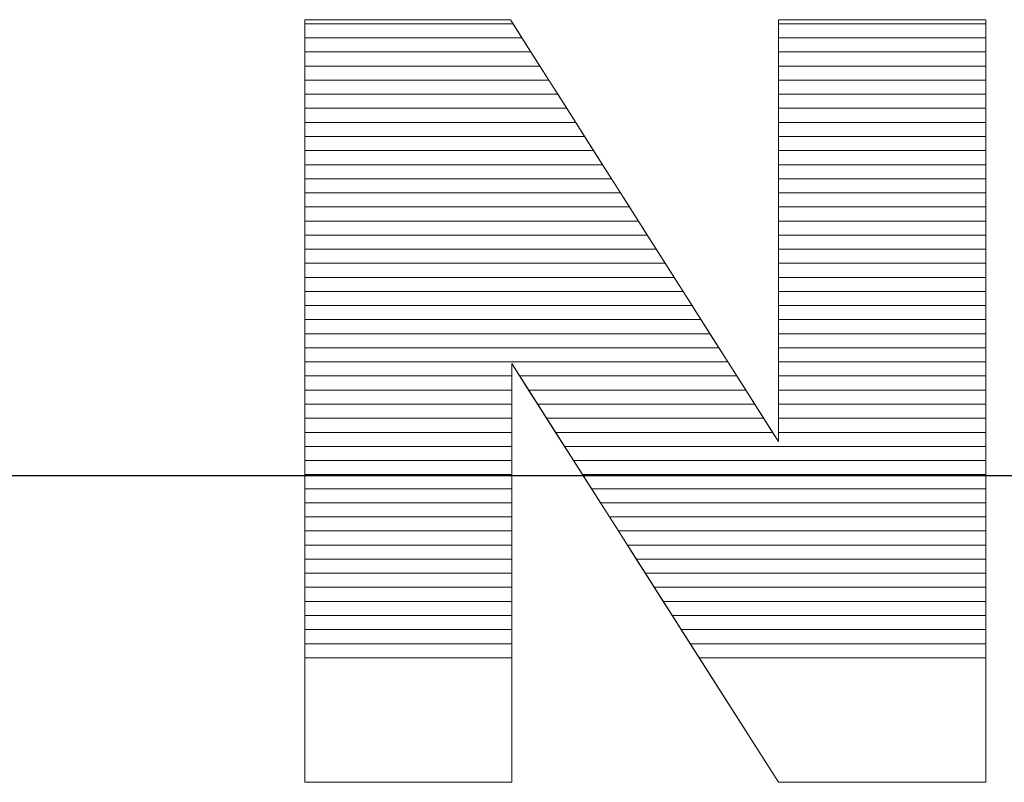
# Model space of a CAD drawing. Units: millimetres. Extents: x 1988 to 11836, y 1016 to 7327.
# Drawn here: x 8464 to 8539, y 4894 to 4952 of the extents above; entities that cross this region are included whole.
import ezdxf

# ---------------------------------------------------------------- set-up
doc = ezdxf.new("R2010")
doc.units = ezdxf.units.MM
doc.layers.add('ABAVA - Шлюзы', color=7, linetype='Continuous')
doc.styles.get("Standard").update_dxf_attribs({"font": 'ARIAL.TTF'})
doc.dimstyles.new('ISO-25', dxfattribs={"dimtxt": 2.5, "dimasz": 2.5, "dimexe": 1.25, "dimexo": 0.625, "dimtad": 1, "dimtxsty": 'Standard', "dimcen": 2.5, "dimadec": 0, "dimazin": 0, "dimtfac": 1, "dimtmove": 0, "dimatfit": 3, "dimfxl": 0, "dimarcsym": 0})

# ---------------------------------------------------------------- blocks, each defined once
blk = doc.blocks.new('*D18')
at = {"layer": 'ABAVA - Шлюзы', "color": 1, "lineweight": -2}
for p, q in [((41288.057, -20277.646), (41288.057, -20458.714)), ((43288.057, -20277.646), (43288.057, -20458.714)), ((41318.057, -20458.714), (43258.057, -20458.714))]:
    blk.add_line(p, q, dxfattribs=at)
at = {"layer": 'ABAVA - Шлюзы', "color": 1}
for points in [[(41318.057, -20453.714), (41318.057, -20463.714), (41288.057, -20458.714)], [(43258.057, -20453.714), (43258.057, -20463.714), (43288.057, -20458.714)]]:
    blk.add_solid(points, dxfattribs=at)
at = {"layer": 'ABAVA - Шлюзы', "color": 1, "insert": (42288.057, -20423.185), "char_height": 50, "attachment_point": 5}
blk.add_mtext('2000', dxfattribs=at)
blk = doc.blocks.new('Multitransito glass wall - front')
at = {"layer": 'ABAVA - Шлюзы', "color": 253, "lineweight": 0}
blk.add_open_spline([(41807.537, -20424.32), (41807.537, -20424.32), (41823.053, -20424.32), (41823.053, -20424.32), (41823.053, -20424.32), (41823.053, -20424.32), (41843.287, -20456.162), (41843.287, -20456.162), (41843.287, -20456.162), (41843.287, -20456.162), (41843.287, -20424.32), (41843.287, -20424.32), (41843.287, -20424.32), (41843.287, -20424.32), (41858.94, -20424.32), (41858.94, -20424.32), (41858.94, -20424.32), (41858.94, -20424.32), (41858.94, -20481.879), (41858.94, -20481.879), (41858.94, -20481.879), (41858.94, -20481.879), (41843.287, -20481.879), (41843.287, -20481.879), (41843.287, -20481.879), (41843.287, -20481.879), (41823.154, -20450.279), (41823.154, -20450.279), (41823.154, -20450.279), (41823.154, -20450.279), (41823.154, -20481.879), (41823.154, -20481.879), (41823.154, -20481.879), (41823.154, -20481.879), (41807.537, -20481.879), (41807.537, -20481.879), (41807.537, -20481.879), (41807.537, -20481.879), (41807.537, -20424.32), (41807.537, -20424.32)], degree=3, knots=[0, 0, 0, 0, 0.1, 0.1, 0.1, 0.1, 0.2, 0.2, 0.2, 0.2, 0.3, 0.3, 0.3, 0.3, 0.4, 0.4, 0.4, 0.4, 0.5, 0.5, 0.5, 0.5, 0.6, 0.6, 0.6, 0.6, 0.7, 0.7, 0.7, 0.7, 0.8, 0.8, 0.8, 0.8, 0.9, 0.9, 0.9, 0.9, 1, 1, 1, 1], dxfattribs=at)
at = {"layer": 'ABAVA - Шлюзы', "color": 7, "lineweight": 0}
for points in [[(41823.925, -20425.692), (41823.925, -20425.692), (41807.537, -20425.692), (41807.537, -20425.692), (41807.537, -20425.692), (41807.537, -20425.692), (41807.537, -20424.32), (41807.537, -20424.32), (41807.537, -20424.32), (41807.537, -20424.32), (41823.053, -20424.32), (41823.053, -20424.32), (41823.053, -20424.32), (41823.053, -20424.32), (41823.925, -20425.692), (41823.925, -20425.692)], [(41823.249, -20424.628), (41823.249, -20424.628), (41807.537, -20424.628), (41807.537, -20424.628), (41807.537, -20424.628), (41807.537, -20424.628), (41807.537, -20424.32), (41807.537, -20424.32), (41807.537, -20424.32), (41807.537, -20424.32), (41823.053, -20424.32), (41823.053, -20424.32), (41823.053, -20424.32), (41823.053, -20424.32), (41823.249, -20424.628), (41823.249, -20424.628)], [(41824.6, -20426.755), (41824.6, -20426.755), (41807.537, -20426.755), (41807.537, -20426.755), (41807.537, -20426.755), (41807.537, -20426.755), (41807.537, -20424.628), (41807.537, -20424.628), (41807.537, -20424.628), (41807.537, -20424.628), (41823.249, -20424.628), (41823.249, -20424.628), (41823.249, -20424.628), (41823.249, -20424.628), (41824.6, -20426.755), (41824.6, -20426.755)], [(41858.94, -20425.692), (41858.94, -20425.692), (41843.287, -20425.692), (41843.287, -20425.692), (41843.287, -20425.692), (41843.287, -20425.692), (41843.287, -20424.32), (41843.287, -20424.32), (41843.287, -20424.32), (41843.287, -20424.32), (41858.94, -20424.32), (41858.94, -20424.32), (41858.94, -20424.32), (41858.94, -20424.32), (41858.94, -20425.692), (41858.94, -20425.692)], [(41858.94, -20424.628), (41858.94, -20424.628), (41843.287, -20424.628), (41843.287, -20424.628), (41843.287, -20424.628), (41843.287, -20424.628), (41843.287, -20424.32), (41843.287, -20424.32), (41843.287, -20424.32), (41843.287, -20424.32), (41858.94, -20424.32), (41858.94, -20424.32), (41858.94, -20424.32), (41858.94, -20424.32), (41858.94, -20424.628), (41858.94, -20424.628)], [(41858.94, -20426.755), (41858.94, -20426.755), (41843.287, -20426.755), (41843.287, -20426.755), (41843.287, -20426.755), (41843.287, -20426.755), (41843.287, -20424.628), (41843.287, -20424.628), (41843.287, -20424.628), (41843.287, -20424.628), (41858.94, -20424.628), (41858.94, -20424.628), (41858.94, -20424.628), (41858.94, -20424.628), (41858.94, -20426.755), (41858.94, -20426.755)], [(41825.276, -20427.818), (41825.276, -20427.818), (41807.537, -20427.818), (41807.537, -20427.818), (41807.537, -20427.818), (41807.537, -20427.818), (41807.537, -20425.692), (41807.537, -20425.692), (41807.537, -20425.692), (41807.537, -20425.692), (41823.925, -20425.692), (41823.925, -20425.692), (41823.925, -20425.692), (41823.925, -20425.692), (41825.276, -20427.818), (41825.276, -20427.818)], [(41858.94, -20427.818), (41858.94, -20427.818), (41843.287, -20427.818), (41843.287, -20427.818), (41843.287, -20427.818), (41843.287, -20427.818), (41843.287, -20425.692), (41843.287, -20425.692), (41843.287, -20425.692), (41843.287, -20425.692), (41858.94, -20425.692), (41858.94, -20425.692), (41858.94, -20425.692), (41858.94, -20425.692), (41858.94, -20427.818), (41858.94, -20427.818)]]:
    blk.add_open_spline(points, degree=3, knots=[0, 0, 0, 0, 0.25, 0.25, 0.25, 0.25, 0.5, 0.5, 0.5, 0.5, 0.75, 0.75, 0.75, 0.75, 1, 1, 1, 1], dxfattribs=at)
at = {"layer": 'ABAVA - Шлюзы', "color": 254, "lineweight": 0}
for points in [[(41825.952, -20428.882), (41825.952, -20428.882), (41807.537, -20428.882), (41807.537, -20428.882), (41807.537, -20428.882), (41807.537, -20428.882), (41807.537, -20426.755), (41807.537, -20426.755), (41807.537, -20426.755), (41807.537, -20426.755), (41824.6, -20426.755), (41824.6, -20426.755), (41824.6, -20426.755), (41824.6, -20426.755), (41825.952, -20428.882), (41825.952, -20428.882)], [(41858.94, -20428.882), (41858.94, -20428.882), (41843.287, -20428.882), (41843.287, -20428.882), (41843.287, -20428.882), (41843.287, -20428.882), (41843.287, -20426.755), (41843.287, -20426.755), (41843.287, -20426.755), (41843.287, -20426.755), (41858.94, -20426.755), (41858.94, -20426.755), (41858.94, -20426.755), (41858.94, -20426.755), (41858.94, -20428.882), (41858.94, -20428.882)], [(41826.627, -20429.945), (41826.627, -20429.945), (41807.537, -20429.945), (41807.537, -20429.945), (41807.537, -20429.945), (41807.537, -20429.945), (41807.537, -20427.818), (41807.537, -20427.818), (41807.537, -20427.818), (41807.537, -20427.818), (41825.276, -20427.818), (41825.276, -20427.818), (41825.276, -20427.818), (41825.276, -20427.818), (41826.627, -20429.945), (41826.627, -20429.945)], [(41858.94, -20429.945), (41858.94, -20429.945), (41843.287, -20429.945), (41843.287, -20429.945), (41843.287, -20429.945), (41843.287, -20429.945), (41843.287, -20427.818), (41843.287, -20427.818), (41843.287, -20427.818), (41843.287, -20427.818), (41858.94, -20427.818), (41858.94, -20427.818), (41858.94, -20427.818), (41858.94, -20427.818), (41858.94, -20429.945), (41858.94, -20429.945)], [(41827.303, -20431.008), (41827.303, -20431.008), (41807.537, -20431.008), (41807.537, -20431.008), (41807.537, -20431.008), (41807.537, -20431.008), (41807.537, -20428.882), (41807.537, -20428.882), (41807.537, -20428.882), (41807.537, -20428.882), (41825.952, -20428.882), (41825.952, -20428.882), (41825.952, -20428.882), (41825.952, -20428.882), (41827.303, -20431.008), (41827.303, -20431.008)], [(41858.94, -20431.008), (41858.94, -20431.008), (41843.287, -20431.008), (41843.287, -20431.008), (41843.287, -20431.008), (41843.287, -20431.008), (41843.287, -20428.882), (41843.287, -20428.882), (41843.287, -20428.882), (41843.287, -20428.882), (41858.94, -20428.882), (41858.94, -20428.882), (41858.94, -20428.882), (41858.94, -20428.882), (41858.94, -20431.008), (41858.94, -20431.008)]]:
    blk.add_open_spline(points, degree=3, knots=[0, 0, 0, 0, 0.25, 0.25, 0.25, 0.25, 0.5, 0.5, 0.5, 0.5, 0.75, 0.75, 0.75, 0.75, 1, 1, 1, 1], dxfattribs=at)
at = {"layer": 'ABAVA - Шлюзы', "color": 51, "lineweight": 0}
for points in [[(41827.979, -20432.072), (41827.979, -20432.072), (41807.537, -20432.072), (41807.537, -20432.072), (41807.537, -20432.072), (41807.537, -20432.072), (41807.537, -20429.945), (41807.537, -20429.945), (41807.537, -20429.945), (41807.537, -20429.945), (41826.627, -20429.945), (41826.627, -20429.945), (41826.627, -20429.945), (41826.627, -20429.945), (41827.979, -20432.072), (41827.979, -20432.072)], [(41858.94, -20432.072), (41858.94, -20432.072), (41843.287, -20432.072), (41843.287, -20432.072), (41843.287, -20432.072), (41843.287, -20432.072), (41843.287, -20429.945), (41843.287, -20429.945), (41843.287, -20429.945), (41843.287, -20429.945), (41858.94, -20429.945), (41858.94, -20429.945), (41858.94, -20429.945), (41858.94, -20429.945), (41858.94, -20432.072), (41858.94, -20432.072)]]:
    blk.add_open_spline(points, degree=3, knots=[0, 0, 0, 0, 0.25, 0.25, 0.25, 0.25, 0.5, 0.5, 0.5, 0.5, 0.75, 0.75, 0.75, 0.75, 1, 1, 1, 1], dxfattribs=at)
at = {"layer": 'ABAVA - Шлюзы', "color": 41, "lineweight": 0}
for points, knots in [([(41828.654, -20433.135), (41828.654, -20433.135), (41807.537, -20433.135), (41807.537, -20433.135), (41807.537, -20433.135), (41807.537, -20433.135), (41807.537, -20431.008), (41807.537, -20431.008), (41807.537, -20431.008), (41807.537, -20431.008), (41827.303, -20431.008), (41827.303, -20431.008), (41827.303, -20431.008), (41827.303, -20431.008), (41828.654, -20433.135), (41828.654, -20433.135)], [0, 0, 0, 0, 0.25, 0.25, 0.25, 0.25, 0.5, 0.5, 0.5, 0.5, 0.75, 0.75, 0.75, 0.75, 1, 1, 1, 1]), ([(41858.94, -20433.135), (41858.94, -20433.135), (41843.287, -20433.135), (41843.287, -20433.135), (41843.287, -20433.135), (41843.287, -20433.135), (41843.287, -20431.008), (41843.287, -20431.008), (41843.287, -20431.008), (41843.287, -20431.008), (41858.94, -20431.008), (41858.94, -20431.008), (41858.94, -20431.008), (41858.94, -20431.008), (41858.94, -20433.135), (41858.94, -20433.135)], [0, 0, 0, 0, 0.25, 0.25, 0.25, 0.25, 0.5, 0.5, 0.5, 0.5, 0.75, 0.75, 0.75, 0.75, 1, 1, 1, 1]), ([(41829.331, -20434.199), (41829.331, -20434.199), (41807.537, -20434.199), (41807.537, -20434.199), (41807.537, -20434.199), (41807.537, -20434.199), (41807.537, -20432.072), (41807.537, -20432.072), (41807.537, -20432.072), (41807.537, -20432.072), (41827.979, -20432.072), (41827.979, -20432.072), (41827.979, -20432.072), (41827.979, -20432.072), (41829.331, -20434.199), (41829.331, -20434.199)], [0, 0, 0, 0, 0.25, 0.25, 0.25, 0.25, 0.5, 0.5, 0.5, 0.5, 0.75, 0.75, 0.75, 0.75, 1, 1, 1, 1]), ([(41858.94, -20434.199), (41858.94, -20434.199), (41843.287, -20434.199), (41843.287, -20434.199), (41843.287, -20434.199), (41843.287, -20434.199), (41843.287, -20432.072), (41843.287, -20432.072), (41843.287, -20432.072), (41843.287, -20432.072), (41858.94, -20432.072), (41858.94, -20432.072), (41858.94, -20432.072), (41858.94, -20432.072), (41858.94, -20434.199), (41858.94, -20434.199)], [0, 0, 0, 0, 0.25, 0.25, 0.25, 0.25, 0.5, 0.5, 0.5, 0.5, 0.75, 0.75, 0.75, 0.75, 1, 1, 1, 1]), ([(41830.006, -20435.262), (41830.006, -20435.262), (41807.537, -20435.262), (41807.537, -20435.262), (41807.537, -20435.262), (41807.537, -20435.262), (41807.537, -20433.135), (41807.537, -20433.135), (41807.537, -20433.135), (41807.537, -20433.135), (41828.654, -20433.135), (41828.654, -20433.135), (41828.654, -20433.135), (41828.654, -20433.135), (41830.006, -20435.262), (41830.006, -20435.262)], [0, 0, 0, 0, 0.25, 0.25, 0.25, 0.25, 0.5, 0.5, 0.5, 0.5, 0.75, 0.75, 0.75, 0.75, 1, 1, 1, 1]), ([(41858.94, -20435.262), (41858.94, -20435.262), (41843.287, -20435.262), (41843.287, -20435.262), (41843.287, -20435.262), (41843.287, -20435.262), (41843.287, -20433.135), (41843.287, -20433.135), (41843.287, -20433.135), (41843.287, -20433.135), (41858.94, -20433.135), (41858.94, -20433.135), (41858.94, -20433.135), (41858.94, -20433.135), (41858.94, -20435.262), (41858.94, -20435.262)], [0, 0, 0, 0, 0.25, 0.25, 0.25, 0.25, 0.5, 0.5, 0.5, 0.5, 0.75, 0.75, 0.75, 0.75, 1, 1, 1, 1]), ([(41830.682, -20436.325), (41830.682, -20436.325), (41807.537, -20436.325), (41807.537, -20436.325), (41807.537, -20436.325), (41807.537, -20436.325), (41807.537, -20434.199), (41807.537, -20434.199), (41807.537, -20434.199), (41807.537, -20434.199), (41829.331, -20434.199), (41829.331, -20434.199), (41829.331, -20434.199), (41829.331, -20434.199), (41830.682, -20436.325), (41830.682, -20436.325)], [0, 0, 0, 0, 0.25, 0.25, 0.25, 0.25, 0.5, 0.5, 0.5, 0.5, 0.75, 0.75, 0.75, 0.75, 1, 1, 1, 1]), ([(41858.94, -20436.325), (41858.94, -20436.325), (41843.287, -20436.325), (41843.287, -20436.325), (41843.287, -20436.325), (41843.287, -20436.325), (41843.287, -20434.199), (41843.287, -20434.199), (41843.287, -20434.199), (41843.287, -20434.199), (41858.94, -20434.199), (41858.94, -20434.199), (41858.94, -20434.199), (41858.94, -20434.199), (41858.94, -20436.325), (41858.94, -20436.325)], [0, 0, 0, 0, 0.25, 0.25, 0.25, 0.25, 0.5, 0.5, 0.5, 0.5, 0.75, 0.75, 0.75, 0.75, 1, 1, 1, 1]), ([(41831.357, -20437.388), (41831.357, -20437.388), (41807.537, -20437.388), (41807.537, -20437.388), (41807.537, -20437.388), (41807.537, -20437.388), (41807.537, -20435.262), (41807.537, -20435.262), (41807.537, -20435.262), (41807.537, -20435.262), (41830.006, -20435.262), (41830.006, -20435.262), (41830.006, -20435.262), (41830.006, -20435.262), (41831.357, -20437.388), (41831.357, -20437.388)], [0, 0, 0, 0, 0.25, 0.25, 0.25, 0.25, 0.5, 0.5, 0.5, 0.5, 0.75, 0.75, 0.75, 0.75, 1, 1, 1, 1]), ([(41858.94, -20437.388), (41858.94, -20437.388), (41843.287, -20437.388), (41843.287, -20437.388), (41843.287, -20437.388), (41843.287, -20437.388), (41843.287, -20435.262), (41843.287, -20435.262), (41843.287, -20435.262), (41843.287, -20435.262), (41858.94, -20435.262), (41858.94, -20435.262), (41858.94, -20435.262), (41858.94, -20435.262), (41858.94, -20437.388), (41858.94, -20437.388)], [0, 0, 0, 0, 0.25, 0.25, 0.25, 0.25, 0.5, 0.5, 0.5, 0.5, 0.75, 0.75, 0.75, 0.75, 1, 1, 1, 1]), ([(41832.033, -20438.451), (41832.033, -20438.451), (41807.537, -20438.451), (41807.537, -20438.451), (41807.537, -20438.451), (41807.537, -20438.451), (41807.537, -20436.325), (41807.537, -20436.325), (41807.537, -20436.325), (41807.537, -20436.325), (41830.682, -20436.325), (41830.682, -20436.325), (41830.682, -20436.325), (41830.682, -20436.325), (41832.033, -20438.451), (41832.033, -20438.451)], [0, 0, 0, 0, 0.25, 0.25, 0.25, 0.25, 0.5, 0.5, 0.5, 0.5, 0.75, 0.75, 0.75, 0.75, 1, 1, 1, 1]), ([(41858.94, -20438.451), (41858.94, -20438.451), (41843.287, -20438.451), (41843.287, -20438.451), (41843.287, -20438.451), (41843.287, -20438.451), (41843.287, -20436.325), (41843.287, -20436.325), (41843.287, -20436.325), (41843.287, -20436.325), (41858.94, -20436.325), (41858.94, -20436.325), (41858.94, -20436.325), (41858.94, -20436.325), (41858.94, -20438.451), (41858.94, -20438.451)], [0, 0, 0, 0, 0.25, 0.25, 0.25, 0.25, 0.5, 0.5, 0.5, 0.5, 0.75, 0.75, 0.75, 0.75, 1, 1, 1, 1]), ([(41832.708, -20439.514), (41832.708, -20439.514), (41807.537, -20439.514), (41807.537, -20439.514), (41807.537, -20439.514), (41807.537, -20439.514), (41807.537, -20437.388), (41807.537, -20437.388), (41807.537, -20437.388), (41807.537, -20437.388), (41831.357, -20437.388), (41831.357, -20437.388), (41831.357, -20437.388), (41831.357, -20437.388), (41832.708, -20439.514), (41832.708, -20439.514)], [0, 0, 0, 0, 0.25, 0.25, 0.25, 0.25, 0.5, 0.5, 0.5, 0.5, 0.75, 0.75, 0.75, 0.75, 1, 1, 1, 1]), ([(41858.94, -20439.514), (41858.94, -20439.514), (41843.287, -20439.514), (41843.287, -20439.514), (41843.287, -20439.514), (41843.287, -20439.514), (41843.287, -20437.388), (41843.287, -20437.388), (41843.287, -20437.388), (41843.287, -20437.388), (41858.94, -20437.388), (41858.94, -20437.388), (41858.94, -20437.388), (41858.94, -20437.388), (41858.94, -20439.514), (41858.94, -20439.514)], [0, 0, 0, 0, 0.25, 0.25, 0.25, 0.25, 0.5, 0.5, 0.5, 0.5, 0.75, 0.75, 0.75, 0.75, 1, 1, 1, 1]), ([(41833.384, -20440.578), (41833.384, -20440.578), (41807.537, -20440.578), (41807.537, -20440.578), (41807.537, -20440.578), (41807.537, -20440.578), (41807.537, -20438.451), (41807.537, -20438.451), (41807.537, -20438.451), (41807.537, -20438.451), (41832.033, -20438.451), (41832.033, -20438.451), (41832.033, -20438.451), (41832.033, -20438.451), (41833.384, -20440.578), (41833.384, -20440.578)], [0, 0, 0, 0, 0.25, 0.25, 0.25, 0.25, 0.5, 0.5, 0.5, 0.5, 0.75, 0.75, 0.75, 0.75, 1, 1, 1, 1]), ([(41858.94, -20440.578), (41858.94, -20440.578), (41843.287, -20440.578), (41843.287, -20440.578), (41843.287, -20440.578), (41843.287, -20440.578), (41843.287, -20438.451), (41843.287, -20438.451), (41843.287, -20438.451), (41843.287, -20438.451), (41858.94, -20438.451), (41858.94, -20438.451), (41858.94, -20438.451), (41858.94, -20438.451), (41858.94, -20440.578), (41858.94, -20440.578)], [0, 0, 0, 0, 0.25, 0.25, 0.25, 0.25, 0.5, 0.5, 0.5, 0.5, 0.75, 0.75, 0.75, 0.75, 1, 1, 1, 1]), ([(41834.06, -20441.641), (41834.06, -20441.641), (41807.537, -20441.641), (41807.537, -20441.641), (41807.537, -20441.641), (41807.537, -20441.641), (41807.537, -20439.514), (41807.537, -20439.514), (41807.537, -20439.514), (41807.537, -20439.514), (41832.708, -20439.514), (41832.708, -20439.514), (41832.708, -20439.514), (41832.708, -20439.514), (41834.06, -20441.641), (41834.06, -20441.641)], [0, 0, 0, 0, 0.25, 0.25, 0.25, 0.25, 0.5, 0.5, 0.5, 0.5, 0.75, 0.75, 0.75, 0.75, 1, 1, 1, 1]), ([(41858.94, -20441.641), (41858.94, -20441.641), (41843.287, -20441.641), (41843.287, -20441.641), (41843.287, -20441.641), (41843.287, -20441.641), (41843.287, -20439.514), (41843.287, -20439.514), (41843.287, -20439.514), (41843.287, -20439.514), (41858.94, -20439.514), (41858.94, -20439.514), (41858.94, -20439.514), (41858.94, -20439.514), (41858.94, -20441.641), (41858.94, -20441.641)], [0, 0, 0, 0, 0.25, 0.25, 0.25, 0.25, 0.5, 0.5, 0.5, 0.5, 0.75, 0.75, 0.75, 0.75, 1, 1, 1, 1]), ([(41834.735, -20442.704), (41834.735, -20442.704), (41807.537, -20442.704), (41807.537, -20442.704), (41807.537, -20442.704), (41807.537, -20442.704), (41807.537, -20440.578), (41807.537, -20440.578), (41807.537, -20440.578), (41807.537, -20440.578), (41833.384, -20440.578), (41833.384, -20440.578), (41833.384, -20440.578), (41833.384, -20440.578), (41834.735, -20442.704), (41834.735, -20442.704)], [0, 0, 0, 0, 0.25, 0.25, 0.25, 0.25, 0.5, 0.5, 0.5, 0.5, 0.75, 0.75, 0.75, 0.75, 1, 1, 1, 1]), ([(41858.94, -20442.704), (41858.94, -20442.704), (41843.287, -20442.704), (41843.287, -20442.704), (41843.287, -20442.704), (41843.287, -20442.704), (41843.287, -20440.578), (41843.287, -20440.578), (41843.287, -20440.578), (41843.287, -20440.578), (41858.94, -20440.578), (41858.94, -20440.578), (41858.94, -20440.578), (41858.94, -20440.578), (41858.94, -20442.704), (41858.94, -20442.704)], [0, 0, 0, 0, 0.25, 0.25, 0.25, 0.25, 0.5, 0.5, 0.5, 0.5, 0.75, 0.75, 0.75, 0.75, 1, 1, 1, 1]), ([(41835.411, -20443.768), (41835.411, -20443.768), (41807.537, -20443.768), (41807.537, -20443.768), (41807.537, -20443.768), (41807.537, -20443.768), (41807.537, -20441.641), (41807.537, -20441.641), (41807.537, -20441.641), (41807.537, -20441.641), (41834.06, -20441.641), (41834.06, -20441.641), (41834.06, -20441.641), (41834.06, -20441.641), (41835.411, -20443.768), (41835.411, -20443.768)], [0, 0, 0, 0, 0.25, 0.25, 0.25, 0.25, 0.5, 0.5, 0.5, 0.5, 0.75, 0.75, 0.75, 0.75, 1, 1, 1, 1]), ([(41858.94, -20443.768), (41858.94, -20443.768), (41843.287, -20443.768), (41843.287, -20443.768), (41843.287, -20443.768), (41843.287, -20443.768), (41843.287, -20441.641), (41843.287, -20441.641), (41843.287, -20441.641), (41843.287, -20441.641), (41858.94, -20441.641), (41858.94, -20441.641), (41858.94, -20441.641), (41858.94, -20441.641), (41858.94, -20443.768), (41858.94, -20443.768)], [0, 0, 0, 0, 0.25, 0.25, 0.25, 0.25, 0.5, 0.5, 0.5, 0.5, 0.75, 0.75, 0.75, 0.75, 1, 1, 1, 1]), ([(41836.087, -20444.831), (41836.087, -20444.831), (41807.537, -20444.831), (41807.537, -20444.831), (41807.537, -20444.831), (41807.537, -20444.831), (41807.537, -20442.704), (41807.537, -20442.704), (41807.537, -20442.704), (41807.537, -20442.704), (41834.735, -20442.704), (41834.735, -20442.704), (41834.735, -20442.704), (41834.735, -20442.704), (41836.087, -20444.831), (41836.087, -20444.831)], [0, 0, 0, 0, 0.25, 0.25, 0.25, 0.25, 0.5, 0.5, 0.5, 0.5, 0.75, 0.75, 0.75, 0.75, 1, 1, 1, 1]), ([(41858.94, -20444.831), (41858.94, -20444.831), (41843.287, -20444.831), (41843.287, -20444.831), (41843.287, -20444.831), (41843.287, -20444.831), (41843.287, -20442.704), (41843.287, -20442.704), (41843.287, -20442.704), (41843.287, -20442.704), (41858.94, -20442.704), (41858.94, -20442.704), (41858.94, -20442.704), (41858.94, -20442.704), (41858.94, -20444.831), (41858.94, -20444.831)], [0, 0, 0, 0, 0.25, 0.25, 0.25, 0.25, 0.5, 0.5, 0.5, 0.5, 0.75, 0.75, 0.75, 0.75, 1, 1, 1, 1]), ([(41836.762, -20445.894), (41836.762, -20445.894), (41807.537, -20445.894), (41807.537, -20445.894), (41807.537, -20445.894), (41807.537, -20445.894), (41807.537, -20443.768), (41807.537, -20443.768), (41807.537, -20443.768), (41807.537, -20443.768), (41835.411, -20443.768), (41835.411, -20443.768), (41835.411, -20443.768), (41835.411, -20443.768), (41836.762, -20445.894), (41836.762, -20445.894)], [0, 0, 0, 0, 0.25, 0.25, 0.25, 0.25, 0.5, 0.5, 0.5, 0.5, 0.75, 0.75, 0.75, 0.75, 1, 1, 1, 1]), ([(41858.94, -20445.894), (41858.94, -20445.894), (41843.287, -20445.894), (41843.287, -20445.894), (41843.287, -20445.894), (41843.287, -20445.894), (41843.287, -20443.768), (41843.287, -20443.768), (41843.287, -20443.768), (41843.287, -20443.768), (41858.94, -20443.768), (41858.94, -20443.768), (41858.94, -20443.768), (41858.94, -20443.768), (41858.94, -20445.894), (41858.94, -20445.894)], [0, 0, 0, 0, 0.25, 0.25, 0.25, 0.25, 0.5, 0.5, 0.5, 0.5, 0.75, 0.75, 0.75, 0.75, 1, 1, 1, 1]), ([(41837.438, -20446.958), (41837.438, -20446.958), (41807.537, -20446.958), (41807.537, -20446.958), (41807.537, -20446.958), (41807.537, -20446.958), (41807.537, -20444.831), (41807.537, -20444.831), (41807.537, -20444.831), (41807.537, -20444.831), (41836.087, -20444.831), (41836.087, -20444.831), (41836.087, -20444.831), (41836.087, -20444.831), (41837.438, -20446.958), (41837.438, -20446.958)], [0, 0, 0, 0, 0.25, 0.25, 0.25, 0.25, 0.5, 0.5, 0.5, 0.5, 0.75, 0.75, 0.75, 0.75, 1, 1, 1, 1]), ([(41858.94, -20446.958), (41858.94, -20446.958), (41843.287, -20446.958), (41843.287, -20446.958), (41843.287, -20446.958), (41843.287, -20446.958), (41843.287, -20444.831), (41843.287, -20444.831), (41843.287, -20444.831), (41843.287, -20444.831), (41858.94, -20444.831), (41858.94, -20444.831), (41858.94, -20444.831), (41858.94, -20444.831), (41858.94, -20446.958), (41858.94, -20446.958)], [0, 0, 0, 0, 0.25, 0.25, 0.25, 0.25, 0.5, 0.5, 0.5, 0.5, 0.75, 0.75, 0.75, 0.75, 1, 1, 1, 1]), ([(41838.114, -20448.021), (41838.114, -20448.021), (41807.537, -20448.021), (41807.537, -20448.021), (41807.537, -20448.021), (41807.537, -20448.021), (41807.537, -20445.894), (41807.537, -20445.894), (41807.537, -20445.894), (41807.537, -20445.894), (41836.762, -20445.894), (41836.762, -20445.894), (41836.762, -20445.894), (41836.762, -20445.894), (41838.114, -20448.021), (41838.114, -20448.021)], [0, 0, 0, 0, 0.25, 0.25, 0.25, 0.25, 0.5, 0.5, 0.5, 0.5, 0.75, 0.75, 0.75, 0.75, 1, 1, 1, 1]), ([(41858.94, -20448.021), (41858.94, -20448.021), (41843.287, -20448.021), (41843.287, -20448.021), (41843.287, -20448.021), (41843.287, -20448.021), (41843.287, -20445.894), (41843.287, -20445.894), (41843.287, -20445.894), (41843.287, -20445.894), (41858.94, -20445.894), (41858.94, -20445.894), (41858.94, -20445.894), (41858.94, -20445.894), (41858.94, -20448.021), (41858.94, -20448.021)], [0, 0, 0, 0, 0.25, 0.25, 0.25, 0.25, 0.5, 0.5, 0.5, 0.5, 0.75, 0.75, 0.75, 0.75, 1, 1, 1, 1]), ([(41838.79, -20449.085), (41838.79, -20449.085), (41807.537, -20449.085), (41807.537, -20449.085), (41807.537, -20449.085), (41807.537, -20449.085), (41807.537, -20446.958), (41807.537, -20446.958), (41807.537, -20446.958), (41807.537, -20446.958), (41837.438, -20446.958), (41837.438, -20446.958), (41837.438, -20446.958), (41837.438, -20446.958), (41838.79, -20449.085), (41838.79, -20449.085)], [0, 0, 0, 0, 0.25, 0.25, 0.25, 0.25, 0.5, 0.5, 0.5, 0.5, 0.75, 0.75, 0.75, 0.75, 1, 1, 1, 1]), ([(41858.94, -20449.085), (41858.94, -20449.085), (41843.287, -20449.085), (41843.287, -20449.085), (41843.287, -20449.085), (41843.287, -20449.085), (41843.287, -20446.958), (41843.287, -20446.958), (41843.287, -20446.958), (41843.287, -20446.958), (41858.94, -20446.958), (41858.94, -20446.958), (41858.94, -20446.958), (41858.94, -20446.958), (41858.94, -20449.085), (41858.94, -20449.085)], [0, 0, 0, 0, 0.25, 0.25, 0.25, 0.25, 0.5, 0.5, 0.5, 0.5, 0.75, 0.75, 0.75, 0.75, 1, 1, 1, 1]), ([(41839.465, -20450.148), (41839.465, -20450.148), (41807.537, -20450.148), (41807.537, -20450.148), (41807.537, -20450.148), (41807.537, -20450.148), (41807.537, -20448.021), (41807.537, -20448.021), (41807.537, -20448.021), (41807.537, -20448.021), (41838.114, -20448.021), (41838.114, -20448.021), (41838.114, -20448.021), (41838.114, -20448.021), (41839.465, -20450.148), (41839.465, -20450.148)], [0, 0, 0, 0, 0.25, 0.25, 0.25, 0.25, 0.5, 0.5, 0.5, 0.5, 0.75, 0.75, 0.75, 0.75, 1, 1, 1, 1]), ([(41858.94, -20450.148), (41858.94, -20450.148), (41843.287, -20450.148), (41843.287, -20450.148), (41843.287, -20450.148), (41843.287, -20450.148), (41843.287, -20448.021), (41843.287, -20448.021), (41843.287, -20448.021), (41843.287, -20448.021), (41858.94, -20448.021), (41858.94, -20448.021), (41858.94, -20448.021), (41858.94, -20448.021), (41858.94, -20450.148), (41858.94, -20450.148)], [0, 0, 0, 0, 0.25, 0.25, 0.25, 0.25, 0.5, 0.5, 0.5, 0.5, 0.75, 0.75, 0.75, 0.75, 1, 1, 1, 1]), ([(41840.141, -20451.211), (41840.141, -20451.211), (41823.748, -20451.211), (41823.748, -20451.211), (41823.748, -20451.211), (41823.748, -20451.211), (41823.154, -20450.279), (41823.154, -20450.279), (41823.154, -20450.279), (41823.154, -20450.279), (41823.154, -20451.211), (41823.154, -20451.211), (41823.154, -20451.211), (41823.154, -20451.211), (41807.537, -20451.211), (41807.537, -20451.211), (41807.537, -20451.211), (41807.537, -20451.211), (41807.537, -20449.085), (41807.537, -20449.085), (41807.537, -20449.085), (41807.537, -20449.085), (41838.79, -20449.085), (41838.79, -20449.085), (41838.79, -20449.085), (41838.79, -20449.085), (41840.141, -20451.211), (41840.141, -20451.211)], [0, 0, 0, 0, 0.142857, 0.142857, 0.142857, 0.142857, 0.285714, 0.285714, 0.285714, 0.285714, 0.428571, 0.428571, 0.428571, 0.428571, 0.571429, 0.571429, 0.571429, 0.571429, 0.714286, 0.714286, 0.714286, 0.714286, 0.857143, 0.857143, 0.857143, 0.857143, 1, 1, 1, 1]), ([(41858.94, -20451.211), (41858.94, -20451.211), (41843.287, -20451.211), (41843.287, -20451.211), (41843.287, -20451.211), (41843.287, -20451.211), (41843.287, -20449.085), (41843.287, -20449.085), (41843.287, -20449.085), (41843.287, -20449.085), (41858.94, -20449.085), (41858.94, -20449.085), (41858.94, -20449.085), (41858.94, -20449.085), (41858.94, -20451.211), (41858.94, -20451.211)], [0, 0, 0, 0, 0.25, 0.25, 0.25, 0.25, 0.5, 0.5, 0.5, 0.5, 0.75, 0.75, 0.75, 0.75, 1, 1, 1, 1]), ([(41840.817, -20452.275), (41840.817, -20452.275), (41824.426, -20452.275), (41824.426, -20452.275), (41824.426, -20452.275), (41824.426, -20452.275), (41823.154, -20450.279), (41823.154, -20450.279), (41823.154, -20450.279), (41823.154, -20450.279), (41823.154, -20452.275), (41823.154, -20452.275), (41823.154, -20452.275), (41823.154, -20452.275), (41807.537, -20452.275), (41807.537, -20452.275), (41807.537, -20452.275), (41807.537, -20452.275), (41807.537, -20450.148), (41807.537, -20450.148), (41807.537, -20450.148), (41807.537, -20450.148), (41839.465, -20450.148), (41839.465, -20450.148), (41839.465, -20450.148), (41839.465, -20450.148), (41840.817, -20452.275), (41840.817, -20452.275)], [0, 0, 0, 0, 0.142857, 0.142857, 0.142857, 0.142857, 0.285714, 0.285714, 0.285714, 0.285714, 0.428571, 0.428571, 0.428571, 0.428571, 0.571429, 0.571429, 0.571429, 0.571429, 0.714286, 0.714286, 0.714286, 0.714286, 0.857143, 0.857143, 0.857143, 0.857143, 1, 1, 1, 1]), ([(41858.94, -20452.275), (41858.94, -20452.275), (41843.287, -20452.275), (41843.287, -20452.275), (41843.287, -20452.275), (41843.287, -20452.275), (41843.287, -20450.148), (41843.287, -20450.148), (41843.287, -20450.148), (41843.287, -20450.148), (41858.94, -20450.148), (41858.94, -20450.148), (41858.94, -20450.148), (41858.94, -20450.148), (41858.94, -20452.275), (41858.94, -20452.275)], [0, 0, 0, 0, 0.25, 0.25, 0.25, 0.25, 0.5, 0.5, 0.5, 0.5, 0.75, 0.75, 0.75, 0.75, 1, 1, 1, 1]), ([(41823.154, -20453.338), (41823.154, -20453.338), (41807.537, -20453.338), (41807.537, -20453.338), (41807.537, -20453.338), (41807.537, -20453.338), (41807.537, -20451.211), (41807.537, -20451.211), (41807.537, -20451.211), (41807.537, -20451.211), (41823.154, -20451.211), (41823.154, -20451.211), (41823.154, -20451.211), (41823.154, -20451.211), (41823.154, -20453.338), (41823.154, -20453.338)], [0, 0, 0, 0, 0.25, 0.25, 0.25, 0.25, 0.5, 0.5, 0.5, 0.5, 0.75, 0.75, 0.75, 0.75, 1, 1, 1, 1]), ([(41841.492, -20453.338), (41841.492, -20453.338), (41825.103, -20453.338), (41825.103, -20453.338), (41825.103, -20453.338), (41825.103, -20453.338), (41823.748, -20451.211), (41823.748, -20451.211), (41823.748, -20451.211), (41823.748, -20451.211), (41840.141, -20451.211), (41840.141, -20451.211), (41840.141, -20451.211), (41840.141, -20451.211), (41841.492, -20453.338), (41841.492, -20453.338)], [0, 0, 0, 0, 0.25, 0.25, 0.25, 0.25, 0.5, 0.5, 0.5, 0.5, 0.75, 0.75, 0.75, 0.75, 1, 1, 1, 1]), ([(41858.94, -20453.338), (41858.94, -20453.338), (41843.287, -20453.338), (41843.287, -20453.338), (41843.287, -20453.338), (41843.287, -20453.338), (41843.287, -20451.211), (41843.287, -20451.211), (41843.287, -20451.211), (41843.287, -20451.211), (41858.94, -20451.211), (41858.94, -20451.211), (41858.94, -20451.211), (41858.94, -20451.211), (41858.94, -20453.338), (41858.94, -20453.338)], [0, 0, 0, 0, 0.25, 0.25, 0.25, 0.25, 0.5, 0.5, 0.5, 0.5, 0.75, 0.75, 0.75, 0.75, 1, 1, 1, 1]), ([(41823.154, -20454.401), (41823.154, -20454.401), (41807.537, -20454.401), (41807.537, -20454.401), (41807.537, -20454.401), (41807.537, -20454.401), (41807.537, -20452.275), (41807.537, -20452.275), (41807.537, -20452.275), (41807.537, -20452.275), (41823.154, -20452.275), (41823.154, -20452.275), (41823.154, -20452.275), (41823.154, -20452.275), (41823.154, -20454.401), (41823.154, -20454.401)], [0, 0, 0, 0, 0.25, 0.25, 0.25, 0.25, 0.5, 0.5, 0.5, 0.5, 0.75, 0.75, 0.75, 0.75, 1, 1, 1, 1]), ([(41842.168, -20454.401), (41842.168, -20454.401), (41825.78, -20454.401), (41825.78, -20454.401), (41825.78, -20454.401), (41825.78, -20454.401), (41824.426, -20452.275), (41824.426, -20452.275), (41824.426, -20452.275), (41824.426, -20452.275), (41840.817, -20452.275), (41840.817, -20452.275), (41840.817, -20452.275), (41840.817, -20452.275), (41842.168, -20454.401), (41842.168, -20454.401)], [0, 0, 0, 0, 0.25, 0.25, 0.25, 0.25, 0.5, 0.5, 0.5, 0.5, 0.75, 0.75, 0.75, 0.75, 1, 1, 1, 1]), ([(41858.94, -20454.401), (41858.94, -20454.401), (41843.287, -20454.401), (41843.287, -20454.401), (41843.287, -20454.401), (41843.287, -20454.401), (41843.287, -20452.275), (41843.287, -20452.275), (41843.287, -20452.275), (41843.287, -20452.275), (41858.94, -20452.275), (41858.94, -20452.275), (41858.94, -20452.275), (41858.94, -20452.275), (41858.94, -20454.401), (41858.94, -20454.401)], [0, 0, 0, 0, 0.25, 0.25, 0.25, 0.25, 0.5, 0.5, 0.5, 0.5, 0.75, 0.75, 0.75, 0.75, 1, 1, 1, 1]), ([(41823.154, -20455.465), (41823.154, -20455.465), (41807.537, -20455.465), (41807.537, -20455.465), (41807.537, -20455.465), (41807.537, -20455.465), (41807.537, -20453.338), (41807.537, -20453.338), (41807.537, -20453.338), (41807.537, -20453.338), (41823.154, -20453.338), (41823.154, -20453.338), (41823.154, -20453.338), (41823.154, -20453.338), (41823.154, -20455.465), (41823.154, -20455.465)], [0, 0, 0, 0, 0.25, 0.25, 0.25, 0.25, 0.5, 0.5, 0.5, 0.5, 0.75, 0.75, 0.75, 0.75, 1, 1, 1, 1]), ([(41842.844, -20455.465), (41842.844, -20455.465), (41826.458, -20455.465), (41826.458, -20455.465), (41826.458, -20455.465), (41826.458, -20455.465), (41825.103, -20453.338), (41825.103, -20453.338), (41825.103, -20453.338), (41825.103, -20453.338), (41841.492, -20453.338), (41841.492, -20453.338), (41841.492, -20453.338), (41841.492, -20453.338), (41842.844, -20455.465), (41842.844, -20455.465)], [0, 0, 0, 0, 0.25, 0.25, 0.25, 0.25, 0.5, 0.5, 0.5, 0.5, 0.75, 0.75, 0.75, 0.75, 1, 1, 1, 1]), ([(41858.94, -20455.465), (41858.94, -20455.465), (41843.287, -20455.465), (41843.287, -20455.465), (41843.287, -20455.465), (41843.287, -20455.465), (41843.287, -20453.338), (41843.287, -20453.338), (41843.287, -20453.338), (41843.287, -20453.338), (41858.94, -20453.338), (41858.94, -20453.338), (41858.94, -20453.338), (41858.94, -20453.338), (41858.94, -20455.465), (41858.94, -20455.465)], [0, 0, 0, 0, 0.25, 0.25, 0.25, 0.25, 0.5, 0.5, 0.5, 0.5, 0.75, 0.75, 0.75, 0.75, 1, 1, 1, 1]), ([(41823.154, -20456.528), (41823.154, -20456.528), (41807.537, -20456.528), (41807.537, -20456.528), (41807.537, -20456.528), (41807.537, -20456.528), (41807.537, -20454.401), (41807.537, -20454.401), (41807.537, -20454.401), (41807.537, -20454.401), (41823.154, -20454.401), (41823.154, -20454.401), (41823.154, -20454.401), (41823.154, -20454.401), (41823.154, -20456.528), (41823.154, -20456.528)], [0, 0, 0, 0, 0.25, 0.25, 0.25, 0.25, 0.5, 0.5, 0.5, 0.5, 0.75, 0.75, 0.75, 0.75, 1, 1, 1, 1]), ([(41858.94, -20456.528), (41858.94, -20456.528), (41827.135, -20456.528), (41827.135, -20456.528), (41827.135, -20456.528), (41827.135, -20456.528), (41825.78, -20454.401), (41825.78, -20454.401), (41825.78, -20454.401), (41825.78, -20454.401), (41842.168, -20454.401), (41842.168, -20454.401), (41842.168, -20454.401), (41842.168, -20454.401), (41843.287, -20456.162), (41843.287, -20456.162), (41843.287, -20456.162), (41843.287, -20456.162), (41843.287, -20454.401), (41843.287, -20454.401), (41843.287, -20454.401), (41843.287, -20454.401), (41858.94, -20454.401), (41858.94, -20454.401), (41858.94, -20454.401), (41858.94, -20454.401), (41858.94, -20456.528), (41858.94, -20456.528)], [0, 0, 0, 0, 0.142857, 0.142857, 0.142857, 0.142857, 0.285714, 0.285714, 0.285714, 0.285714, 0.428571, 0.428571, 0.428571, 0.428571, 0.571429, 0.571429, 0.571429, 0.571429, 0.714286, 0.714286, 0.714286, 0.714286, 0.857143, 0.857143, 0.857143, 0.857143, 1, 1, 1, 1]), ([(41823.154, -20457.591), (41823.154, -20457.591), (41807.537, -20457.591), (41807.537, -20457.591), (41807.537, -20457.591), (41807.537, -20457.591), (41807.537, -20455.465), (41807.537, -20455.465), (41807.537, -20455.465), (41807.537, -20455.465), (41823.154, -20455.465), (41823.154, -20455.465), (41823.154, -20455.465), (41823.154, -20455.465), (41823.154, -20457.591), (41823.154, -20457.591)], [0, 0, 0, 0, 0.25, 0.25, 0.25, 0.25, 0.5, 0.5, 0.5, 0.5, 0.75, 0.75, 0.75, 0.75, 1, 1, 1, 1]), ([(41858.94, -20457.591), (41858.94, -20457.591), (41827.813, -20457.591), (41827.813, -20457.591), (41827.813, -20457.591), (41827.813, -20457.591), (41826.458, -20455.465), (41826.458, -20455.465), (41826.458, -20455.465), (41826.458, -20455.465), (41842.844, -20455.465), (41842.844, -20455.465), (41842.844, -20455.465), (41842.844, -20455.465), (41843.287, -20456.162), (41843.287, -20456.162), (41843.287, -20456.162), (41843.287, -20456.162), (41843.287, -20455.465), (41843.287, -20455.465), (41843.287, -20455.465), (41843.287, -20455.465), (41858.94, -20455.465), (41858.94, -20455.465), (41858.94, -20455.465), (41858.94, -20455.465), (41858.94, -20457.591), (41858.94, -20457.591)], [0, 0, 0, 0, 0.142857, 0.142857, 0.142857, 0.142857, 0.285714, 0.285714, 0.285714, 0.285714, 0.428571, 0.428571, 0.428571, 0.428571, 0.571429, 0.571429, 0.571429, 0.571429, 0.714286, 0.714286, 0.714286, 0.714286, 0.857143, 0.857143, 0.857143, 0.857143, 1, 1, 1, 1])]:
    blk.add_open_spline(points, degree=3, knots=knots, dxfattribs=at)
at = {"layer": 'ABAVA - Шлюзы', "color": 53, "lineweight": 0}
for points in [[(41823.154, -20458.655), (41823.154, -20458.655), (41807.537, -20458.655), (41807.537, -20458.655), (41807.537, -20458.655), (41807.537, -20458.655), (41807.537, -20456.528), (41807.537, -20456.528), (41807.537, -20456.528), (41807.537, -20456.528), (41823.154, -20456.528), (41823.154, -20456.528), (41823.154, -20456.528), (41823.154, -20456.528), (41823.154, -20458.655), (41823.154, -20458.655)], [(41858.94, -20458.655), (41858.94, -20458.655), (41828.491, -20458.655), (41828.491, -20458.655), (41828.491, -20458.655), (41828.491, -20458.655), (41827.135, -20456.528), (41827.135, -20456.528), (41827.135, -20456.528), (41827.135, -20456.528), (41858.94, -20456.528), (41858.94, -20456.528), (41858.94, -20456.528), (41858.94, -20456.528), (41858.94, -20458.655), (41858.94, -20458.655)], [(41823.154, -20459.718), (41823.154, -20459.718), (41807.537, -20459.718), (41807.537, -20459.718), (41807.537, -20459.718), (41807.537, -20459.718), (41807.537, -20457.591), (41807.537, -20457.591), (41807.537, -20457.591), (41807.537, -20457.591), (41823.154, -20457.591), (41823.154, -20457.591), (41823.154, -20457.591), (41823.154, -20457.591), (41823.154, -20459.718), (41823.154, -20459.718)], [(41858.94, -20459.718), (41858.94, -20459.718), (41829.168, -20459.718), (41829.168, -20459.718), (41829.168, -20459.718), (41829.168, -20459.718), (41827.813, -20457.591), (41827.813, -20457.591), (41827.813, -20457.591), (41827.813, -20457.591), (41858.94, -20457.591), (41858.94, -20457.591), (41858.94, -20457.591), (41858.94, -20457.591), (41858.94, -20459.718), (41858.94, -20459.718)], [(41823.154, -20460.782), (41823.154, -20460.782), (41807.537, -20460.782), (41807.537, -20460.782), (41807.537, -20460.782), (41807.537, -20460.782), (41807.537, -20458.655), (41807.537, -20458.655), (41807.537, -20458.655), (41807.537, -20458.655), (41823.154, -20458.655), (41823.154, -20458.655), (41823.154, -20458.655), (41823.154, -20458.655), (41823.154, -20460.782), (41823.154, -20460.782)], [(41858.94, -20460.782), (41858.94, -20460.782), (41829.846, -20460.782), (41829.846, -20460.782), (41829.846, -20460.782), (41829.846, -20460.782), (41828.491, -20458.655), (41828.491, -20458.655), (41828.491, -20458.655), (41828.491, -20458.655), (41858.94, -20458.655), (41858.94, -20458.655), (41858.94, -20458.655), (41858.94, -20458.655), (41858.94, -20460.782), (41858.94, -20460.782)], [(41823.154, -20461.845), (41823.154, -20461.845), (41807.537, -20461.845), (41807.537, -20461.845), (41807.537, -20461.845), (41807.537, -20461.845), (41807.537, -20459.718), (41807.537, -20459.718), (41807.537, -20459.718), (41807.537, -20459.718), (41823.154, -20459.718), (41823.154, -20459.718), (41823.154, -20459.718), (41823.154, -20459.718), (41823.154, -20461.845), (41823.154, -20461.845)], [(41858.94, -20461.845), (41858.94, -20461.845), (41830.523, -20461.845), (41830.523, -20461.845), (41830.523, -20461.845), (41830.523, -20461.845), (41829.168, -20459.718), (41829.168, -20459.718), (41829.168, -20459.718), (41829.168, -20459.718), (41858.94, -20459.718), (41858.94, -20459.718), (41858.94, -20459.718), (41858.94, -20459.718), (41858.94, -20461.845), (41858.94, -20461.845)]]:
    blk.add_open_spline(points, degree=3, knots=[0, 0, 0, 0, 0.25, 0.25, 0.25, 0.25, 0.5, 0.5, 0.5, 0.5, 0.75, 0.75, 0.75, 0.75, 1, 1, 1, 1], dxfattribs=at)
at = {"layer": 'ABAVA - Шлюзы', "color": 40, "lineweight": 0}
for points in [[(41823.154, -20462.908), (41823.154, -20462.908), (41807.537, -20462.908), (41807.537, -20462.908), (41807.537, -20462.908), (41807.537, -20462.908), (41807.537, -20460.782), (41807.537, -20460.782), (41807.537, -20460.782), (41807.537, -20460.782), (41823.154, -20460.782), (41823.154, -20460.782), (41823.154, -20460.782), (41823.154, -20460.782), (41823.154, -20462.908), (41823.154, -20462.908)], [(41858.94, -20462.908), (41858.94, -20462.908), (41831.2, -20462.908), (41831.2, -20462.908), (41831.2, -20462.908), (41831.2, -20462.908), (41829.846, -20460.782), (41829.846, -20460.782), (41829.846, -20460.782), (41829.846, -20460.782), (41858.94, -20460.782), (41858.94, -20460.782), (41858.94, -20460.782), (41858.94, -20460.782), (41858.94, -20462.908), (41858.94, -20462.908)], [(41823.154, -20463.972), (41823.154, -20463.972), (41807.537, -20463.972), (41807.537, -20463.972), (41807.537, -20463.972), (41807.537, -20463.972), (41807.537, -20461.845), (41807.537, -20461.845), (41807.537, -20461.845), (41807.537, -20461.845), (41823.154, -20461.845), (41823.154, -20461.845), (41823.154, -20461.845), (41823.154, -20461.845), (41823.154, -20463.972), (41823.154, -20463.972)], [(41858.94, -20463.972), (41858.94, -20463.972), (41831.878, -20463.972), (41831.878, -20463.972), (41831.878, -20463.972), (41831.878, -20463.972), (41830.523, -20461.845), (41830.523, -20461.845), (41830.523, -20461.845), (41830.523, -20461.845), (41858.94, -20461.845), (41858.94, -20461.845), (41858.94, -20461.845), (41858.94, -20461.845), (41858.94, -20463.972), (41858.94, -20463.972)], [(41823.154, -20465.035), (41823.154, -20465.035), (41807.537, -20465.035), (41807.537, -20465.035), (41807.537, -20465.035), (41807.537, -20465.035), (41807.537, -20462.908), (41807.537, -20462.908), (41807.537, -20462.908), (41807.537, -20462.908), (41823.154, -20462.908), (41823.154, -20462.908), (41823.154, -20462.908), (41823.154, -20462.908), (41823.154, -20465.035), (41823.154, -20465.035)], [(41858.94, -20465.035), (41858.94, -20465.035), (41832.555, -20465.035), (41832.555, -20465.035), (41832.555, -20465.035), (41832.555, -20465.035), (41831.2, -20462.908), (41831.2, -20462.908), (41831.2, -20462.908), (41831.2, -20462.908), (41858.94, -20462.908), (41858.94, -20462.908), (41858.94, -20462.908), (41858.94, -20462.908), (41858.94, -20465.035), (41858.94, -20465.035)], [(41823.154, -20466.098), (41823.154, -20466.098), (41807.537, -20466.098), (41807.537, -20466.098), (41807.537, -20466.098), (41807.537, -20466.098), (41807.537, -20463.972), (41807.537, -20463.972), (41807.537, -20463.972), (41807.537, -20463.972), (41823.154, -20463.972), (41823.154, -20463.972), (41823.154, -20463.972), (41823.154, -20463.972), (41823.154, -20466.098), (41823.154, -20466.098)], [(41858.94, -20466.098), (41858.94, -20466.098), (41833.233, -20466.098), (41833.233, -20466.098), (41833.233, -20466.098), (41833.233, -20466.098), (41831.878, -20463.972), (41831.878, -20463.972), (41831.878, -20463.972), (41831.878, -20463.972), (41858.94, -20463.972), (41858.94, -20463.972), (41858.94, -20463.972), (41858.94, -20463.972), (41858.94, -20466.098), (41858.94, -20466.098)], [(41823.154, -20467.162), (41823.154, -20467.162), (41807.537, -20467.162), (41807.537, -20467.162), (41807.537, -20467.162), (41807.537, -20467.162), (41807.537, -20465.035), (41807.537, -20465.035), (41807.537, -20465.035), (41807.537, -20465.035), (41823.154, -20465.035), (41823.154, -20465.035), (41823.154, -20465.035), (41823.154, -20465.035), (41823.154, -20467.162), (41823.154, -20467.162)], [(41858.94, -20467.162), (41858.94, -20467.162), (41833.911, -20467.162), (41833.911, -20467.162), (41833.911, -20467.162), (41833.911, -20467.162), (41832.555, -20465.035), (41832.555, -20465.035), (41832.555, -20465.035), (41832.555, -20465.035), (41858.94, -20465.035), (41858.94, -20465.035), (41858.94, -20465.035), (41858.94, -20465.035), (41858.94, -20467.162), (41858.94, -20467.162)], [(41823.154, -20468.225), (41823.154, -20468.225), (41807.537, -20468.225), (41807.537, -20468.225), (41807.537, -20468.225), (41807.537, -20468.225), (41807.537, -20466.098), (41807.537, -20466.098), (41807.537, -20466.098), (41807.537, -20466.098), (41823.154, -20466.098), (41823.154, -20466.098), (41823.154, -20466.098), (41823.154, -20466.098), (41823.154, -20468.225), (41823.154, -20468.225)], [(41858.94, -20468.225), (41858.94, -20468.225), (41834.588, -20468.225), (41834.588, -20468.225), (41834.588, -20468.225), (41834.588, -20468.225), (41833.233, -20466.098), (41833.233, -20466.098), (41833.233, -20466.098), (41833.233, -20466.098), (41858.94, -20466.098), (41858.94, -20466.098), (41858.94, -20466.098), (41858.94, -20466.098), (41858.94, -20468.225), (41858.94, -20468.225)], [(41823.154, -20469.288), (41823.154, -20469.288), (41807.537, -20469.288), (41807.537, -20469.288), (41807.537, -20469.288), (41807.537, -20469.288), (41807.537, -20467.162), (41807.537, -20467.162), (41807.537, -20467.162), (41807.537, -20467.162), (41823.154, -20467.162), (41823.154, -20467.162), (41823.154, -20467.162), (41823.154, -20467.162), (41823.154, -20469.288), (41823.154, -20469.288)], [(41858.94, -20469.288), (41858.94, -20469.288), (41835.265, -20469.288), (41835.265, -20469.288), (41835.265, -20469.288), (41835.265, -20469.288), (41833.911, -20467.162), (41833.911, -20467.162), (41833.911, -20467.162), (41833.911, -20467.162), (41858.94, -20467.162), (41858.94, -20467.162), (41858.94, -20467.162), (41858.94, -20467.162), (41858.94, -20469.288), (41858.94, -20469.288)], [(41823.154, -20470.352), (41823.154, -20470.352), (41807.537, -20470.352), (41807.537, -20470.352), (41807.537, -20470.352), (41807.537, -20470.352), (41807.537, -20468.225), (41807.537, -20468.225), (41807.537, -20468.225), (41807.537, -20468.225), (41823.154, -20468.225), (41823.154, -20468.225), (41823.154, -20468.225), (41823.154, -20468.225), (41823.154, -20470.352), (41823.154, -20470.352)], [(41858.94, -20470.352), (41858.94, -20470.352), (41835.943, -20470.352), (41835.943, -20470.352), (41835.943, -20470.352), (41835.943, -20470.352), (41834.588, -20468.225), (41834.588, -20468.225), (41834.588, -20468.225), (41834.588, -20468.225), (41858.94, -20468.225), (41858.94, -20468.225), (41858.94, -20468.225), (41858.94, -20468.225), (41858.94, -20470.352), (41858.94, -20470.352)], [(41823.154, -20471.415), (41823.154, -20471.415), (41807.537, -20471.415), (41807.537, -20471.415), (41807.537, -20471.415), (41807.537, -20471.415), (41807.537, -20469.288), (41807.537, -20469.288), (41807.537, -20469.288), (41807.537, -20469.288), (41823.154, -20469.288), (41823.154, -20469.288), (41823.154, -20469.288), (41823.154, -20469.288), (41823.154, -20471.415), (41823.154, -20471.415)], [(41858.94, -20471.415), (41858.94, -20471.415), (41836.62, -20471.415), (41836.62, -20471.415), (41836.62, -20471.415), (41836.62, -20471.415), (41835.265, -20469.288), (41835.265, -20469.288), (41835.265, -20469.288), (41835.265, -20469.288), (41858.94, -20469.288), (41858.94, -20469.288), (41858.94, -20469.288), (41858.94, -20469.288), (41858.94, -20471.415), (41858.94, -20471.415)], [(41823.154, -20472.479), (41823.154, -20472.479), (41807.537, -20472.479), (41807.537, -20472.479), (41807.537, -20472.479), (41807.537, -20472.479), (41807.537, -20470.352), (41807.537, -20470.352), (41807.537, -20470.352), (41807.537, -20470.352), (41823.154, -20470.352), (41823.154, -20470.352), (41823.154, -20470.352), (41823.154, -20470.352), (41823.154, -20472.479), (41823.154, -20472.479)], [(41858.94, -20472.479), (41858.94, -20472.479), (41837.298, -20472.479), (41837.298, -20472.479), (41837.298, -20472.479), (41837.298, -20472.479), (41835.943, -20470.352), (41835.943, -20470.352), (41835.943, -20470.352), (41835.943, -20470.352), (41858.94, -20470.352), (41858.94, -20470.352), (41858.94, -20470.352), (41858.94, -20470.352), (41858.94, -20472.479), (41858.94, -20472.479)], [(41807.537, -20471.415), (41807.537, -20471.415), (41823.154, -20471.415), (41823.154, -20471.415), (41823.154, -20471.415), (41823.154, -20471.415), (41823.154, -20481.879), (41823.154, -20481.879), (41823.154, -20481.879), (41823.154, -20481.879), (41807.537, -20481.879), (41807.537, -20481.879), (41807.537, -20481.879), (41807.537, -20481.879), (41807.537, -20471.415), (41807.537, -20471.415)], [(41836.62, -20471.415), (41836.62, -20471.415), (41858.94, -20471.415), (41858.94, -20471.415), (41858.94, -20471.415), (41858.94, -20471.415), (41858.94, -20481.879), (41858.94, -20481.879), (41858.94, -20481.879), (41858.94, -20481.879), (41843.287, -20481.879), (41843.287, -20481.879), (41843.287, -20481.879), (41843.287, -20481.879), (41836.62, -20471.415), (41836.62, -20471.415)]]:
    blk.add_open_spline(points, degree=3, knots=[0, 0, 0, 0, 0.25, 0.25, 0.25, 0.25, 0.5, 0.5, 0.5, 0.5, 0.75, 0.75, 0.75, 0.75, 1, 1, 1, 1], dxfattribs=at)
at = {"layer": 'ABAVA - Шлюзы'}
dim = blk.add_linear_dim(base=(43288.057, -20458.714), p1=(41288.057, -20277.646), p2=(43288.057, -20277.646), dimstyle='ISO-25', dxfattribs=at)
dim.commit()
dim.dimension.update_dxf_attribs({"geometry": '*D18', "text_midpoint": (42288.057, -20423.185)})

msp = doc.modelspace()

# ---------------------------------------------------------------- block references
msp.add_blockref('Multitransito glass wall - front', (-33321.653, 25376.056))

doc.saveas('drawing.dxf')
